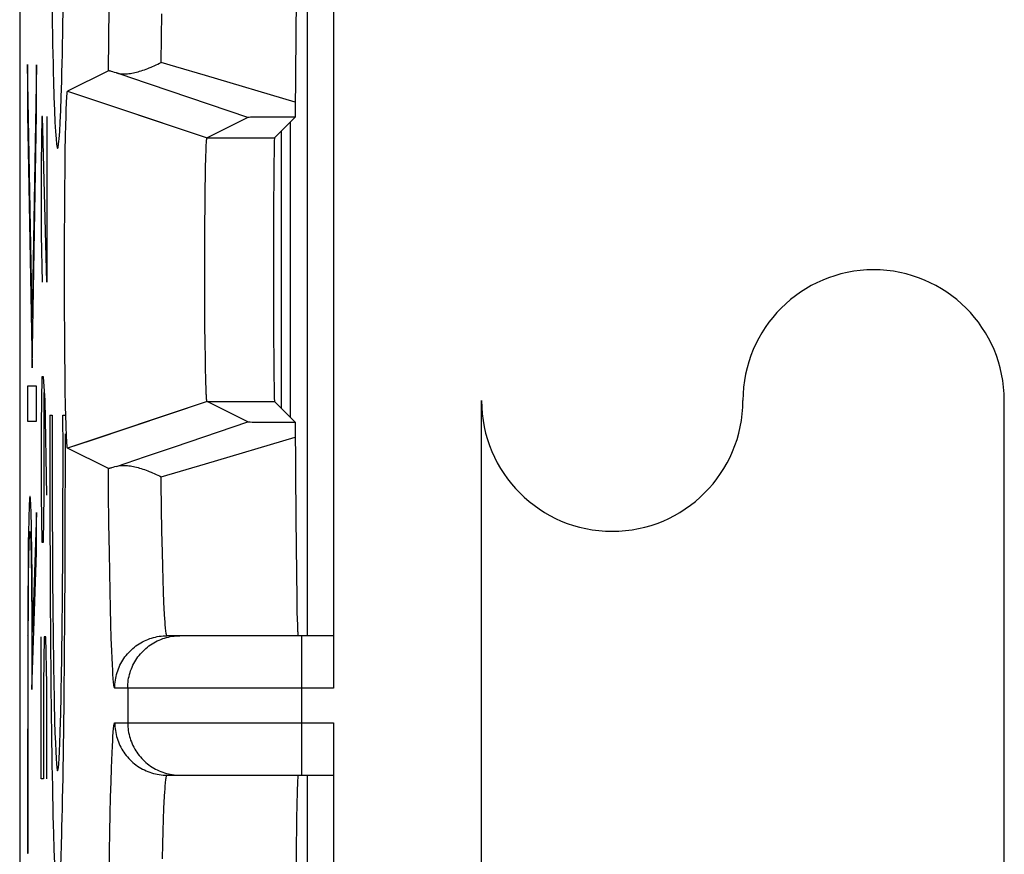
# Model space of a CAD drawing. Units: millimetres. Extents: x -11.5 to 10.8, y -24.7 to 24.3.
# Drawn here: x -11.5 to -5.9, y 8.9 to 13.7 of the extents above; entities that cross this region are included whole.
import ezdxf

# ---------------------------------------------------------------- set-up
doc = ezdxf.new("R2010")
doc.units = ezdxf.units.MM
doc.header["$LTSCALE"] = 16.335
for name, color, linetype in [('ASSI', 7, 'CONTINUOUS'), ('CURVE', 7, 'CONTINUOUS'), ('DRAFT', 7, 'CONTINUOUS'), ('IMPORT_IGES', 7, 'CONTINUOUS'), ('RACCORDO', 7, 'CONTINUOUS'), ('SMUSSO', 7, 'CONTINUOUS')]:
    doc.layers.add(name, color=color, linetype=linetype)

msp = doc.modelspace()

# ---------------------------------------------------------------- linework, layer by layer
at = {"layer": 'ASSI', "color": 7, "linetype": 'CONTINUOUS'}
for p, q in [((-11.5429, 17.4742), (-11.5429, -17.8692)), ((-9.7429, 14.7025), (-9.7429, 9.9025)), ((-9.9564, 13.959), (-9.9618, 13.2036)), ((-11.0342, 13.4439), (-11.2678, 13.3271)), ((-11.0075, 13.4369), (-11.0157, 13.4393)), ((-10.9982, 13.4341), (-11.0075, 13.4369)), ((-10.9878, 13.4309), (-10.9982, 13.4341)), ((-11.2736, 13.2731), (-11.2731, 13.2826)), ((-11.2731, 13.2826), (-11.2727, 13.2884)), ((-11.2727, 13.2884), (-11.2724, 13.2938)), ((-11.2724, 13.2938), (-11.272, 13.2988)), ((-11.272, 13.2988), (-11.2717, 13.3034)), ((-11.2678, 13.3271), (-10.9693, 13.2271)), ((-11.2762, 13.2083), (-11.2754, 13.2312)), ((-11.2754, 13.2312), (-11.2748, 13.2478)), ((-11.2748, 13.2478), (-11.2741, 13.2628)), ((-11.2741, 13.2628), (-11.2736, 13.2731)), ((-11.2783, 13.1326), (-11.2771, 13.1779)), ((-11.2771, 13.1779), (-11.2762, 13.2083)), ((-10.2339, 13.176), (-10.4678, 13.059)), ((-10.2253, 13.1763), (-10.229, 13.1762)), ((-10.2177, 13.1764), (-10.2253, 13.1763)), ((-10.1994, 13.1766), (-10.2177, 13.1764)), ((-10.1308, 13.177), (-10.1994, 13.1766)), ((-9.962, 13.1774), (-10.0804, 13.059)), ((-9.9618, 13.2036), (-9.962, 13.1774)), ((-11.2797, 13.0684), (-11.2783, 13.1326)), ((-11.2813, 12.9814), (-11.2797, 13.0684)), ((-10.4732, 12.9906), (-10.4728, 13.0026)), ((-10.4728, 13.0026), (-10.4723, 13.0135)), ((-10.4723, 13.0135), (-10.4719, 13.0209)), ((-10.4719, 13.0209), (-10.4715, 13.0277)), ((-10.4715, 13.0277), (-10.4713, 13.0318)), ((-10.4713, 13.0318), (-10.471, 13.0357)), ((-10.471, 13.0357), (-10.4707, 13.0393)), ((-11.2827, 12.8762), (-11.2813, 12.9814)), ((-10.475, 12.9362), (-10.4742, 12.9634)), ((-10.4742, 12.9634), (-10.4738, 12.9741)), ((-10.4738, 12.9741), (-10.4732, 12.9906)), ((-10.477, 12.8423), (-10.476, 12.8968)), ((-10.476, 12.8968), (-10.475, 12.9362)), ((-11.2838, 12.7614), (-11.2827, 12.8762)), ((-10.4783, 12.7639), (-10.477, 12.8423)), ((-11.2847, 12.6389), (-11.2838, 12.7614)), ((-10.4794, 12.6703), (-10.4783, 12.7639)), ((-10.4802, 12.5618), (-10.4794, 12.6703)), ((-11.2854, 12.5007), (-11.2847, 12.6389)), ((-10.4808, 12.4469), (-10.4802, 12.5618)), ((-11.2857, 12.3587), (-11.2854, 12.5007)), ((-10.4811, 12.3285), (-10.4808, 12.4469)), ((-11.2857, 12.2156), (-11.2857, 12.3587)), ((-10.481, 12.2095), (-10.4811, 12.3285)), ((-11.2853, 12.0742), (-11.2857, 12.2156)), ((-10.4805, 12.0927), (-10.481, 12.2095)), ((-10.4798, 11.9811), (-10.4805, 12.0927)), ((-11.2846, 11.9371), (-11.2853, 12.0742)), ((-10.4788, 11.8835), (-10.4798, 11.9811)), ((-11.2836, 11.8162), (-11.2846, 11.9371)), ((-10.4776, 11.795), (-10.4788, 11.8835)), ((-11.2824, 11.7035), (-11.2836, 11.8162)), ((-10.4764, 11.7271), (-10.4776, 11.795)), ((-11.281, 11.6082), (-11.2824, 11.7035)), ((-10.4753, 11.6813), (-10.4764, 11.7271)), ((-10.4744, 11.6489), (-10.4753, 11.6813)), ((-10.4737, 11.6274), (-10.4744, 11.6489)), ((-11.2795, 11.523), (-11.281, 11.6082)), ((-10.4731, 11.6112), (-10.4737, 11.6274)), ((-10.4726, 11.5995), (-10.4731, 11.6112)), ((-10.4721, 11.5889), (-10.4726, 11.5995)), ((-10.4718, 11.5817), (-10.4721, 11.5889)), ((-10.4714, 11.5751), (-10.4718, 11.5817)), ((-10.4711, 11.5711), (-10.4714, 11.5751)), ((-10.4709, 11.5674), (-10.4711, 11.5711)), ((-10.4706, 11.564), (-10.4709, 11.5674)), ((-10.4704, 11.5608), (-10.4706, 11.564)), ((-10.2339, 11.429), (-10.4678, 11.5459)), ((-9.962, 11.4275), (-10.0804, 11.5459)), ((-11.278, 11.4605), (-11.2795, 11.523)), ((-11.2768, 11.4165), (-11.278, 11.4605)), ((-11.2759, 11.3871), (-11.2768, 11.4165)), ((-10.6541, 11.287), (-10.2339, 11.429)), ((-10.2256, 11.4286), (-10.221, 11.4286)), ((-10.221, 11.4286), (-10.2085, 11.4284)), ((-10.2085, 11.4284), (-10.1745, 11.4281)), ((-10.1745, 11.4281), (-9.962, 11.4275)), ((-9.962, 11.4275), (-9.9586, 10.8724)), ((-11.2751, 11.3653), (-11.2759, 11.3871)), ((-11.2744, 11.3494), (-11.2751, 11.3653)), ((-11.2738, 11.3351), (-11.2744, 11.3494)), ((-11.2732, 11.3254), (-11.2738, 11.3351)), ((-11.2727, 11.3165), (-11.2732, 11.3254)), ((-11.2724, 11.3111), (-11.2727, 11.3165)), ((-11.272, 11.3062), (-11.2724, 11.3111)), ((-11.2717, 11.3016), (-11.272, 11.3062)), ((-11.2713, 11.2974), (-11.2717, 11.3016)), ((-11.1323, 11.3232), (-11.2678, 11.2778)), ((-11.0342, 11.161), (-11.2678, 11.2778)), ((-10.8212, 11.2305), (-10.6541, 11.287)), ((-10.9878, 11.1741), (-10.8212, 11.2305)), ((-10.9982, 11.1709), (-11.0075, 11.168)), ((-10.9878, 11.1741), (-10.9982, 11.1709)), ((-9.9586, 10.8724), (-9.9554, 10.5615)), ((-9.9554, 10.5615), (-9.9533, 10.4175)), ((-9.9533, 10.4175), (-9.9517, 10.341)), ((-9.9517, 10.341), (-9.9505, 10.2942)), ((-9.9505, 10.2942), (-9.9497, 10.2683)), ((-9.9497, 10.2683), (-9.9489, 10.2466)), ((-9.7429, 10.2025), (-10.6974, 10.2025)), ((-9.7429, 9.7025), (-9.7429, 4.9025)), ((-10.6974, 9.4025), (-9.7429, 9.4025)), ((-9.9501, 9.3242), (-9.9509, 9.2961)), ((-9.9509, 9.2961), (-9.9521, 9.2463)), ((-9.9521, 9.2463), (-9.954, 9.1432)), ((-9.954, 9.1432), (-9.9564, 8.959)), ((-9.9564, 8.959), (-9.9618, 8.2036))]:
    msp.add_line(p, q, dxfattribs=at)
at = {"layer": 'ASSI', "color": 250, "linetype": 'CONTINUOUS'}
for p, q in [((-11.0322, 13.6283), (-11.03, 13.802)), ((-10.7297, 13.6357), (-10.7273, 13.7704)), ((-11.0342, 13.4439), (-11.0322, 13.6283)), ((-10.7319, 13.4911), (-10.7297, 13.6357)), ((-10.6474, 13.4661), (-10.7319, 13.4911)), ((-10.9693, 13.2271), (-10.4678, 13.059)), ((-10.4678, 13.059), (-10.0804, 13.059)), ((-10.4678, 11.5459), (-11.1323, 11.3232)), ((-10.4678, 11.5459), (-10.0804, 11.5459)), ((-10.4763, 11.1894), (-9.9615, 11.3416)), ((-10.7319, 11.1138), (-10.4763, 11.1894)), ((-11.0306, 10.8453), (-11.0328, 11.0218)), ((-10.7267, 10.8025), (-10.7292, 10.9346)), ((-11.0282, 10.6804), (-11.0306, 10.8453)), ((-10.724, 10.6816), (-10.7267, 10.8025)), ((-11.0262, 10.5653), (-11.0282, 10.6804)), ((-10.7219, 10.5987), (-10.724, 10.6816)), ((-10.7196, 10.523), (-10.7219, 10.5987)), ((-11.0241, 10.458), (-11.0262, 10.5653)), ((-10.7173, 10.4547), (-10.7196, 10.523)), ((-11.0219, 10.359), (-11.0241, 10.458)), ((-10.7149, 10.3941), (-10.7173, 10.4547)), ((-11.0196, 10.2688), (-11.0219, 10.359)), ((-10.7132, 10.3581), (-10.7149, 10.3941)), ((-10.7115, 10.3258), (-10.7132, 10.3581)), ((-10.7098, 10.297), (-10.7115, 10.3258)), ((-11.0171, 10.1878), (-11.0196, 10.2688)), ((-11.0146, 10.1163), (-11.0171, 10.1878)), ((-9.9231, 9.4025), (-9.9231, 10.2025)), ((-11.0129, 10.0742), (-11.0146, 10.1163)), ((-11.0111, 10.0365), (-11.0129, 10.0742)), ((-11.0093, 10.0033), (-11.0111, 10.0365)), ((-9.7429, 9.9025), (-10.9973, 9.9025)), ((-10.9229, 9.9025), (-10.9229, 9.7025)), ((-10.9973, 9.7025), (-9.7429, 9.7025)), ((-11.0129, 9.5308), (-11.0111, 9.5684)), ((-11.0146, 9.4886), (-11.0129, 9.5308)), ((-11.0188, 9.3642), (-11.0163, 9.4421)), ((-11.0163, 9.4421), (-11.0146, 9.4886)), ((-11.0211, 9.277), (-11.0188, 9.3642)), ((-11.0234, 9.1809), (-11.0211, 9.277)), ((-10.7132, 9.2468), (-10.7115, 9.2792)), ((-10.7173, 9.1503), (-10.7149, 9.2108)), ((-10.7149, 9.2108), (-10.7132, 9.2468)), ((-11.0255, 9.0763), (-11.0234, 9.1809)), ((-10.7196, 9.082), (-10.7173, 9.1503)), ((-11.0276, 8.9637), (-11.0255, 9.0763)), ((-10.7219, 9.0062), (-10.7196, 9.082)), ((-10.724, 8.9233), (-10.7219, 9.0062)), ((-11.03, 8.802), (-11.0276, 8.9637))]:
    msp.add_line(p, q, dxfattribs=at)
at = {"layer": 'ASSI', "color": 7, "linetype": 'CONTINUOUS'}
for points in [[(-10.9878, 13.4309), (-10.9817, 13.4292), (-10.9754, 13.4278), (-10.9687, 13.4267), (-10.9618, 13.426), (-10.9547, 13.4255), (-10.9474, 13.4253), (-10.9398, 13.4254), (-10.932, 13.4258), (-10.924, 13.4264), (-10.9159, 13.4273), (-10.9076, 13.4285), (-10.8992, 13.4299), (-10.8906, 13.4315), (-10.8818, 13.4334), (-10.873, 13.4355), (-10.864, 13.4378), (-10.855, 13.4404), (-10.8458, 13.4431), (-10.8366, 13.4461), (-10.8273, 13.4493), (-10.8179, 13.4527), (-10.8084, 13.4562), (-10.799, 13.46), (-10.7894, 13.4639), (-10.7799, 13.468), (-10.7703, 13.4723), (-10.7607, 13.4768), (-10.7511, 13.4814), (-10.7415, 13.4862), (-10.7319, 13.4911)], [(-11.0157, 13.4393), (-11.0192, 13.4403), (-11.0224, 13.4412), (-11.0253, 13.442), (-11.0277, 13.4427), (-11.0299, 13.4432), (-11.0316, 13.4436), (-11.0328, 13.4438), (-11.0337, 13.4439), (-11.0342, 13.4439)], [(-10.2339, 13.176), (-10.9051, 13.4029), (-10.9878, 13.4309)], [(-11.2717, 13.3034), (-11.2713, 13.3076), (-11.2712, 13.3095), (-11.271, 13.3114), (-11.2708, 13.3131), (-11.2706, 13.3147), (-11.2705, 13.3163), (-11.2703, 13.3177), (-11.2701, 13.3191), (-11.2699, 13.3203), (-11.2697, 13.3214), (-11.2696, 13.3225), (-11.2694, 13.3234), (-11.2692, 13.3242), (-11.269, 13.3249), (-11.2688, 13.3256), (-11.2687, 13.3261), (-11.2685, 13.3265), (-11.2683, 13.3268), (-11.2681, 13.327), (-11.2679, 13.3271), (-11.2678, 13.3271)], [(-10.229, 13.1762), (-10.2305, 13.1762), (-10.2317, 13.1761), (-10.2326, 13.1761), (-10.2333, 13.176), (-10.2337, 13.176), (-10.2339, 13.176)], [(-9.962, 13.1774), (-9.9765, 13.1774), (-10.1308, 13.177)], [(-10.4707, 13.0393), (-10.4705, 13.0426), (-10.4704, 13.0441), (-10.4702, 13.0456), (-10.4701, 13.0469), (-10.47, 13.0482), (-10.4698, 13.0495), (-10.4697, 13.0506), (-10.4696, 13.0517), (-10.4694, 13.0527), (-10.4693, 13.0537), (-10.4692, 13.0545), (-10.469, 13.0553), (-10.4689, 13.056), (-10.4688, 13.0567), (-10.4686, 13.0572), (-10.4685, 13.0577), (-10.4684, 13.0581), (-10.4682, 13.0585), (-10.4681, 13.0587), (-10.468, 13.0589), (-10.4678, 13.059)], [(-10.4678, 11.5459), (-10.468, 11.546), (-10.4681, 11.5462), (-10.4682, 11.5465), (-10.4684, 11.5468), (-10.4685, 11.5472), (-10.4686, 11.5477), (-10.4688, 11.5482), (-10.4689, 11.5489), (-10.469, 11.5496), (-10.4692, 11.5504), (-10.4693, 11.5512), (-10.4694, 11.5522), (-10.4696, 11.5532), (-10.4697, 11.5543), (-10.4698, 11.5554), (-10.47, 11.5567), (-10.4701, 11.558), (-10.4702, 11.5594), (-10.4704, 11.5608)], [(-10.2339, 11.429), (-10.2337, 11.4289), (-10.2333, 11.4289), (-10.2326, 11.4288), (-10.2317, 11.4288), (-10.2305, 11.4288), (-10.2291, 11.4287), (-10.2256, 11.4286)], [(-11.2678, 11.2778), (-11.2679, 11.2778), (-11.2681, 11.2779), (-11.2683, 11.2781), (-11.2685, 11.2784), (-11.2687, 11.2788), (-11.2688, 11.2794), (-11.269, 11.28), (-11.2692, 11.2807), (-11.2694, 11.2815), (-11.2696, 11.2825), (-11.2697, 11.2835), (-11.2699, 11.2846), (-11.2701, 11.2859), (-11.2703, 11.2872), (-11.2705, 11.2886), (-11.2706, 11.2902), (-11.2708, 11.2918), (-11.271, 11.2936), (-11.2712, 11.2954), (-11.2713, 11.2974)], [(-11.0075, 11.168), (-11.0157, 11.1656), (-11.0192, 11.1646), (-11.0224, 11.1637), (-11.0253, 11.1629), (-11.0277, 11.1622), (-11.0299, 11.1617), (-11.0316, 11.1613), (-11.0328, 11.1611), (-11.0337, 11.161), (-11.0342, 11.161)], [(-10.9878, 11.1741), (-10.9818, 11.1757), (-10.9754, 11.1771), (-10.9687, 11.1782), (-10.9618, 11.1789), (-10.9547, 11.1794), (-10.9474, 11.1796), (-10.9398, 11.1795), (-10.932, 11.1791), (-10.924, 11.1785), (-10.9159, 11.1776), (-10.9076, 11.1764), (-10.8992, 11.175), (-10.8906, 11.1734), (-10.8818, 11.1715), (-10.873, 11.1694), (-10.864, 11.1671), (-10.855, 11.1645), (-10.8458, 11.1618), (-10.8366, 11.1588), (-10.8273, 11.1556), (-10.8179, 11.1523), (-10.8084, 11.1487), (-10.799, 11.145), (-10.7894, 11.141), (-10.7799, 11.1369), (-10.7703, 11.1326), (-10.7607, 11.1282), (-10.7511, 11.1235), (-10.7415, 11.1188), (-10.7319, 11.1138)], [(-9.9489, 10.2466), (-9.9485, 10.2374), (-9.9481, 10.2292), (-9.9477, 10.2221), (-9.9473, 10.2161), (-9.9468, 10.2112), (-9.9464, 10.2074), (-9.946, 10.2047), (-9.9456, 10.203), (-9.9452, 10.2025)], [(-9.9464, 9.3975), (-9.9468, 9.3937), (-9.9473, 9.3888), (-9.9477, 9.3828), (-9.9481, 9.3757), (-9.9485, 9.3675), (-9.9489, 9.3583)], [(-9.9452, 9.4025), (-9.9456, 9.4019), (-9.946, 9.4003), (-9.9464, 9.3975)], [(-9.9489, 9.3583), (-9.9493, 9.348), (-9.9501, 9.3242)]]:
    msp.add_lwpolyline(points, dxfattribs=at)
at = {"layer": 'ASSI', "color": 250, "linetype": 'CONTINUOUS'}
for points in [[(-9.9615, 13.2633), (-10.4775, 13.4158), (-10.6474, 13.4661)], [(-11.0328, 11.0218), (-11.0337, 11.114), (-11.0342, 11.161)], [(-10.7292, 10.9346), (-10.7314, 11.0768), (-10.7319, 11.1138)], [(-10.6974, 10.2025), (-10.6983, 10.2029), (-10.6992, 10.2044), (-10.7001, 10.2068), (-10.701, 10.2102), (-10.7019, 10.2145), (-10.7028, 10.2198), (-10.7036, 10.2261), (-10.7045, 10.2334), (-10.7054, 10.2416), (-10.7063, 10.2508), (-10.7072, 10.261), (-10.7081, 10.272), (-10.7089, 10.2841), (-10.7098, 10.297)], [(-10.9973, 9.9025), (-10.9971, 9.9137), (-10.9965, 9.9249), (-10.9954, 9.9361), (-10.994, 9.9472), (-10.9921, 9.9582), (-10.9898, 9.9692), (-10.9871, 9.9801), (-10.984, 9.9909), (-10.9805, 10.0015), (-10.9766, 10.0121), (-10.9723, 10.0224), (-10.9676, 10.0326), (-10.9626, 10.0426), (-10.9571, 10.0525), (-10.9514, 10.0621), (-10.9452, 10.0715), (-10.9387, 10.0806), (-10.9319, 10.0895), (-10.9247, 10.0981), (-10.9173, 10.1065), (-10.9095, 10.1146), (-10.9014, 10.1224), (-10.893, 10.1299), (-10.8844, 10.137), (-10.8755, 10.1438), (-10.8663, 10.1503), (-10.857, 10.1565), (-10.8473, 10.1623), (-10.8375, 10.1677), (-10.8275, 10.1728), (-10.8173, 10.1774), (-10.807, 10.1817), (-10.7964, 10.1856), (-10.7858, 10.1891), (-10.775, 10.1922), (-10.7641, 10.1949), (-10.7531, 10.1972), (-10.7421, 10.1991), (-10.731, 10.2006), (-10.7198, 10.2016), (-10.7086, 10.2023), (-10.6974, 10.2025)], [(-10.9229, 9.9025), (-10.9227, 9.9137), (-10.9221, 9.9249), (-10.921, 9.9361), (-10.9196, 9.9472), (-10.9177, 9.9582), (-10.9154, 9.9692), (-10.9127, 9.9801), (-10.9096, 9.9909), (-10.9061, 10.0015), (-10.9022, 10.0121), (-10.8979, 10.0224), (-10.8932, 10.0326), (-10.8882, 10.0426), (-10.8827, 10.0525), (-10.877, 10.0621), (-10.8708, 10.0715), (-10.8643, 10.0806), (-10.8575, 10.0895), (-10.8503, 10.0981), (-10.8429, 10.1065), (-10.8351, 10.1146), (-10.827, 10.1224), (-10.8186, 10.1299), (-10.81, 10.137), (-10.8011, 10.1438), (-10.7919, 10.1503), (-10.7826, 10.1565), (-10.773, 10.1623), (-10.7631, 10.1677), (-10.7531, 10.1728), (-10.7429, 10.1774), (-10.7326, 10.1817), (-10.722, 10.1856), (-10.7114, 10.1891), (-10.7006, 10.1922), (-10.6897, 10.1949), (-10.6787, 10.1972), (-10.6677, 10.1991), (-10.6566, 10.2006), (-10.6454, 10.2016)], [(-10.6454, 10.2016), (-10.6342, 10.2023), (-10.623, 10.2025)], [(-10.9973, 9.9025), (-10.9983, 9.9031), (-10.9992, 9.9048), (-11.0001, 9.9078), (-11.0011, 9.912), (-11.002, 9.9174), (-11.0029, 9.924), (-11.0038, 9.9317), (-11.0048, 9.9407), (-11.0057, 9.9509), (-11.0066, 9.9622), (-11.0075, 9.9748), (-11.0084, 9.9885), (-11.0093, 10.0033)], [(-11.0111, 9.5684), (-11.0093, 9.6016), (-11.0084, 9.6165), (-11.0075, 9.6302), (-11.0066, 9.6427), (-11.0057, 9.6541), (-11.0048, 9.6642), (-11.0038, 9.6732), (-11.0029, 9.681), (-11.002, 9.6875), (-11.0011, 9.6929), (-11.0001, 9.6971), (-10.9992, 9.7001), (-10.9983, 9.7019), (-10.9973, 9.7025)], [(-10.9973, 9.7025), (-10.9971, 9.6912), (-10.9965, 9.68), (-10.9954, 9.6689), (-10.994, 9.6578), (-10.9921, 9.6467), (-10.9898, 9.6357), (-10.9871, 9.6248), (-10.984, 9.614), (-10.9805, 9.6034), (-10.9766, 9.5929), (-10.9723, 9.5825), (-10.9676, 9.5723), (-10.9626, 9.5623), (-10.9571, 9.5525), (-10.9514, 9.5429), (-10.9452, 9.5335), (-10.9387, 9.5243), (-10.9319, 9.5154), (-10.9247, 9.5068), (-10.9173, 9.4984), (-10.9095, 9.4903), (-10.9014, 9.4825), (-10.893, 9.4751), (-10.8844, 9.4679), (-10.8755, 9.4611), (-10.8663, 9.4546), (-10.857, 9.4484), (-10.8473, 9.4427), (-10.8375, 9.4372), (-10.8275, 9.4322), (-10.8173, 9.4275), (-10.807, 9.4232), (-10.7964, 9.4193), (-10.7858, 9.4158), (-10.775, 9.4127), (-10.7641, 9.41), (-10.7531, 9.4077), (-10.7421, 9.4058), (-10.731, 9.4043), (-10.7198, 9.4033), (-10.7086, 9.4027), (-10.6974, 9.4025)], [(-10.9229, 9.7025), (-10.9227, 9.6912), (-10.9221, 9.68), (-10.921, 9.6689), (-10.9196, 9.6578), (-10.9177, 9.6467), (-10.9154, 9.6357), (-10.9127, 9.6248), (-10.9096, 9.614), (-10.9061, 9.6034), (-10.9022, 9.5929), (-10.8979, 9.5825), (-10.8932, 9.5723), (-10.8882, 9.5623), (-10.8827, 9.5525), (-10.877, 9.5429), (-10.8708, 9.5335), (-10.8643, 9.5243), (-10.8575, 9.5154), (-10.8503, 9.5068), (-10.8429, 9.4984), (-10.8351, 9.4903), (-10.827, 9.4825), (-10.8186, 9.4751), (-10.81, 9.4679), (-10.8011, 9.4611), (-10.7919, 9.4546), (-10.7826, 9.4484), (-10.773, 9.4427), (-10.7631, 9.4372), (-10.7531, 9.4322), (-10.7429, 9.4275), (-10.7326, 9.4232), (-10.722, 9.4193), (-10.7114, 9.4158), (-10.7006, 9.4127), (-10.6897, 9.41), (-10.6787, 9.4077), (-10.6677, 9.4058), (-10.6566, 9.4043), (-10.6454, 9.4033)], [(-10.7115, 9.2792), (-10.7098, 9.3079), (-10.7089, 9.3209), (-10.7081, 9.3329), (-10.7072, 9.344), (-10.7063, 9.3541), (-10.7054, 9.3633), (-10.7045, 9.3715), (-10.7036, 9.3788), (-10.7028, 9.3851), (-10.7019, 9.3904), (-10.701, 9.3948), (-10.7001, 9.3981), (-10.6992, 9.4005), (-10.6983, 9.402), (-10.6974, 9.4025)], [(-10.6454, 9.4033), (-10.6342, 9.4027), (-10.623, 9.4025)]]:
    msp.add_lwpolyline(points, dxfattribs=at)
at = {"layer": 'ASSI', "color": 7, "linetype": 'CONTINUOUS'}
msp.add_ellipse((-10.0804, 12.3025), major_axis=(0, 0.7566), ratio=0.008727, start_param=0.008727, end_param=3.132866, dxfattribs=at)
at = {"layer": 'CURVE', "color": 250, "linetype": 'CONTINUOUS'}
for p, q in [((-11.4721, 12.0244), (-11.4975, 13.4803)), ((-11.4975, 13.4803), (-11.4975, 13.1952)), ((-11.4467, 13.4768), (-11.4721, 12.0244)), ((-11.4467, 13.1917), (-11.4467, 13.4768)), ((-11.4975, 13.1952), (-11.4721, 11.7393)), ((-11.4721, 11.7393), (-11.4467, 13.1917)), ((-11.4159, 13.181), (-11.4206, 12.9096)), ((-11.4112, 13.181), (-11.4159, 13.181)), ((-11.3875, 12.231), (-11.4112, 13.181)), ((-11.3875, 13.181), (-11.3875, 12.231)), ((-11.4206, 12.9096), (-11.4206, 12.5025)), ((-11.4206, 12.5025), (-11.4135, 12.231)), ((-11.4159, 11.6882), (-11.4206, 11.4167)), ((-11.4064, 11.6882), (-11.4159, 11.6882)), ((-11.397, 11.5525), (-11.4064, 11.6882)), ((-11.4974, 11.6348), (-11.4974, 11.4332)), ((-11.4467, 11.6348), (-11.4974, 11.6348)), ((-11.4467, 11.4332), (-11.4467, 11.6348)), ((-11.4017, 11.0096), (-11.4017, 11.5977)), ((-11.3875, 11.0096), (-11.397, 11.5525)), ((-8.8929, 2.2516), (-8.8929, 11.5516)), ((-5.8929, 2.2516), (-5.8929, 11.5516)), ((-11.4974, 11.4332), (-11.4467, 11.4332)), ((-11.4206, 11.4167), (-11.4206, 11.0096)), ((-11.3697, 11.4679), (-11.3562, 11.4679)), ((-11.2946, 11.4679), (-11.2811, 11.4679)), ((-11.4206, 11.0096), (-11.4159, 10.7382)), ((-11.4064, 10.7382), (-11.4017, 11.0096)), ((-11.4776, 10.9166), (-11.4786, 10.9429)), ((-11.4766, 10.8857), (-11.4776, 10.9166)), ((-11.4467, 10.9085), (-11.4695, 10.2223)), ((-11.4467, 10.6808), (-11.4467, 10.9085)), ((-11.4913, 10.863), (-11.4926, 10.8022)), ((-11.4904, 10.8978), (-11.4913, 10.863)), ((-11.4756, 10.8503), (-11.4766, 10.8857)), ((-11.4743, 10.789), (-11.4756, 10.8503)), ((-11.4926, 10.8022), (-11.4937, 10.7322)), ((-11.4799, 10.7561), (-11.4792, 10.7361)), ((-11.4792, 10.7361), (-11.4785, 10.7127)), ((-11.4728, 10.6945), (-11.4743, 10.789)), ((-11.4159, 10.7382), (-11.4064, 10.7382)), ((-11.4937, 10.7322), (-11.4952, 10.5979)), ((-11.4897, 10.6757), (-11.489, 10.7039)), ((-11.489, 10.7039), (-11.4883, 10.7288)), ((-11.4785, 10.7127), (-11.4774, 10.6719)), ((-11.4729, 9.8941), (-11.4467, 10.6808)), ((-11.4711, 10.5295), (-11.4728, 10.6945)), ((-11.4916, 10.5536), (-11.4906, 10.6276)), ((-11.4906, 10.6276), (-11.4897, 10.6757)), ((-11.4774, 10.6719), (-11.4765, 10.6247)), ((-11.4765, 10.6247), (-11.4754, 10.553)), ((-11.4952, 10.5979), (-11.4966, 10.3831)), ((-11.4924, 10.4704), (-11.4916, 10.5536)), ((-11.4754, 10.553), (-11.4744, 10.4515)), ((-11.4697, 10.2849), (-11.4711, 10.5295)), ((-11.4931, 10.3585), (-11.4924, 10.4704)), ((-11.4744, 10.4515), (-11.4736, 10.3409)), ((-11.4966, 10.3831), (-11.4972, 8.9542)), ((-11.4936, 10.2154), (-11.4931, 10.3585)), ((-11.4736, 10.3409), (-11.4731, 10.2048)), ((-11.4695, 10.2223), (-11.4697, 10.2849)), ((-11.4937, 8.9542), (-11.4936, 10.2154)), ((-11.4731, 10.2048), (-11.4729, 10.0608)), ((-11.4206, 9.381), (-11.4206, 10.1953)), ((-11.4017, 10.1953), (-11.4064, 9.9239)), ((-11.3922, 10.1953), (-11.4017, 10.1953)), ((-11.3875, 9.9239), (-11.3922, 10.1953)), ((-11.4729, 10.0608), (-11.4729, 9.8941)), ((-11.4064, 9.9239), (-11.4064, 9.381)), ((-11.3875, 9.381), (-11.3875, 9.9239)), ((-11.4064, 9.381), (-11.4206, 9.381)), ((-11.4972, 8.9542), (-11.4937, 8.9542))]:
    msp.add_line(p, q, dxfattribs=at)
at = {"layer": 'CURVE', "color": 7, "linetype": 'CONTINUOUS'}
for p, q in [((-11.4894, 12.7311), (-11.4845, 12.736)), ((-11.4592, 12.7613), (-11.4541, 12.7664)), ((-11.475, 11.9055), (-11.469, 11.9114)), ((-11.4731, 10.2272), (-11.4696, 10.2308)), ((-11.4692, 10.2311), (-11.4614, 10.239)), ((-11.4971, 10.2033), (-11.4936, 10.2068)), ((-11.4972, 9.3631), (-11.4937, 9.3667))]:
    msp.add_line(p, q, dxfattribs=at)
at = {"layer": 'CURVE', "color": 250, "linetype": 'CONTINUOUS'}
for points in [[(-11.4786, 10.9429), (-11.4791, 10.9543), (-11.4796, 10.9645), (-11.4802, 10.9735), (-11.4807, 10.9813), (-11.4813, 10.9878), (-11.4818, 10.9931), (-11.4824, 10.9971), (-11.4829, 10.9997), (-11.4835, 11.0011), (-11.484, 11.001), (-11.4846, 10.9996), (-11.4852, 10.9969), (-11.4857, 10.9928), (-11.4862, 10.9874), (-11.4868, 10.9806), (-11.4873, 10.9726), (-11.4878, 10.9633), (-11.4884, 10.9527), (-11.4889, 10.9408), (-11.4894, 10.9277), (-11.4904, 10.8978)], [(-11.4883, 10.7288), (-11.4876, 10.7501), (-11.4872, 10.7595), (-11.4868, 10.768), (-11.4864, 10.7754), (-11.486, 10.7819), (-11.4856, 10.7874), (-11.4852, 10.7919), (-11.4848, 10.7953), (-11.4844, 10.7978), (-11.484, 10.7992), (-11.4836, 10.7995), (-11.4832, 10.7987), (-11.4827, 10.7969), (-11.4823, 10.7941), (-11.4819, 10.7902), (-11.4815, 10.7853), (-11.4811, 10.7794), (-11.4807, 10.7725), (-11.4803, 10.7648), (-11.4799, 10.7561)]]:
    msp.add_lwpolyline(points, dxfattribs=at)
for centre, start, end in [((-6.6429, 11.5516), 0, 180), ((-8.1429, 11.5516), 180, 360)]:
    msp.add_arc(centre, 0.75, start, end, dxfattribs=at)
for centre, major_axis, start_param, end_param in [((-11.3254, 15.5479), (0, 2.55), 1.470629, 4.812556), ((-11.3254, 11.2129), (0, 2.55), 1.470629, 4.770254), ((-11.3254, 11.2129), (0, 1.785), 1.427449, 4.855737)]:
    msp.add_ellipse(centre, major_axis=major_axis, ratio=0.01745, start_param=start_param, end_param=end_param, dxfattribs=at)
at = {"layer": 'DRAFT', "color": 7, "linetype": 'CONTINUOUS'}
for p, q in [((-9.9905, 13.149), (-9.9905, 11.456)), ((-10.0429, 13.0966), (-10.0429, 11.5084))]:
    msp.add_line(p, q, dxfattribs=at)
at = {"layer": 'IMPORT_IGES', "color": 7, "linetype": 'CONTINUOUS'}
for p, q in [((-9.8929, 14.4025), (-9.8929, 10.2025)), ((-9.8929, 9.4025), (-9.8929, 5.2025))]:
    msp.add_line(p, q, dxfattribs=at)
at = {"layer": 'RACCORDO', "color": 7, "linetype": 'CONTINUOUS'}
for p, q in [((-11.5429, 17.4742), (-11.5429, -17.8692)), ((-9.7429, 14.7025), (-9.7429, 9.9025)), ((-9.9564, 13.959), (-9.9618, 13.2036)), ((-11.0342, 13.4439), (-11.2678, 13.3271)), ((-11.0075, 13.4369), (-11.0157, 13.4393)), ((-10.9982, 13.4341), (-11.0075, 13.4369)), ((-10.9878, 13.4309), (-10.9982, 13.4341)), ((-10.2339, 13.176), (-10.4678, 13.059)), ((-10.2253, 13.1763), (-10.229, 13.1762)), ((-10.2177, 13.1764), (-10.2253, 13.1763)), ((-10.1994, 13.1766), (-10.2177, 13.1764)), ((-10.1308, 13.177), (-10.1994, 13.1766)), ((-9.962, 13.1774), (-10.0804, 13.059)), ((-9.9618, 13.2036), (-9.962, 13.1774)), ((-10.2339, 11.429), (-10.4678, 11.5459)), ((-9.962, 11.4275), (-10.0804, 11.5459)), ((-10.2256, 11.4286), (-10.221, 11.4286)), ((-10.221, 11.4286), (-10.2085, 11.4284)), ((-10.2085, 11.4284), (-10.1745, 11.4281)), ((-10.1745, 11.4281), (-9.962, 11.4275)), ((-9.962, 11.4275), (-9.9586, 10.8724)), ((-11.0342, 11.161), (-11.2678, 11.2778)), ((-10.9982, 11.1709), (-11.0075, 11.168)), ((-10.9878, 11.1741), (-10.9982, 11.1709)), ((-9.9586, 10.8724), (-9.9554, 10.5615)), ((-9.9554, 10.5615), (-9.9533, 10.4175)), ((-9.9533, 10.4175), (-9.9517, 10.341)), ((-9.9517, 10.341), (-9.9505, 10.2942)), ((-9.9505, 10.2942), (-9.9497, 10.2683)), ((-9.9497, 10.2683), (-9.9489, 10.2466)), ((-9.7429, 10.2025), (-10.6974, 10.2025)), ((-9.7429, 9.7025), (-9.7429, 4.9025)), ((-10.6974, 9.4025), (-9.7429, 9.4025)), ((-9.9501, 9.3242), (-9.9509, 9.2961)), ((-9.9509, 9.2961), (-9.9521, 9.2463)), ((-9.9521, 9.2463), (-9.954, 9.1432)), ((-9.954, 9.1432), (-9.9564, 8.959)), ((-9.9564, 8.959), (-9.9618, 8.2036))]:
    msp.add_line(p, q, dxfattribs=at)
at = {"layer": 'RACCORDO', "color": 250, "linetype": 'CONTINUOUS'}
for p, q in [((-11.0322, 13.6283), (-11.03, 13.802)), ((-10.7297, 13.6357), (-10.7273, 13.7704)), ((-11.0342, 13.4439), (-11.0322, 13.6283)), ((-10.7319, 13.4911), (-10.7297, 13.6357)), ((-10.6474, 13.4661), (-10.7319, 13.4911)), ((-10.6541, 11.287), (-10.2339, 11.429)), ((-10.4763, 11.1894), (-9.9615, 11.3416)), ((-10.8212, 11.2305), (-10.6541, 11.287)), ((-10.9878, 11.1741), (-10.8212, 11.2305)), ((-10.7319, 11.1138), (-10.4763, 11.1894)), ((-11.0306, 10.8453), (-11.0328, 11.0218)), ((-10.7267, 10.8025), (-10.7292, 10.9346)), ((-11.0282, 10.6804), (-11.0306, 10.8453)), ((-10.724, 10.6816), (-10.7267, 10.8025)), ((-11.0262, 10.5653), (-11.0282, 10.6804)), ((-10.7219, 10.5987), (-10.724, 10.6816)), ((-10.7196, 10.523), (-10.7219, 10.5987)), ((-11.0241, 10.458), (-11.0262, 10.5653)), ((-10.7173, 10.4547), (-10.7196, 10.523)), ((-11.0219, 10.359), (-11.0241, 10.458)), ((-10.7149, 10.3941), (-10.7173, 10.4547)), ((-11.0196, 10.2688), (-11.0219, 10.359)), ((-10.7132, 10.3581), (-10.7149, 10.3941)), ((-10.7115, 10.3258), (-10.7132, 10.3581)), ((-10.7098, 10.297), (-10.7115, 10.3258)), ((-11.0171, 10.1878), (-11.0196, 10.2688)), ((-11.0146, 10.1163), (-11.0171, 10.1878)), ((-9.9231, 9.4025), (-9.9231, 10.2025)), ((-11.0129, 10.0742), (-11.0146, 10.1163)), ((-11.0111, 10.0365), (-11.0129, 10.0742)), ((-11.0093, 10.0033), (-11.0111, 10.0365)), ((-9.7429, 9.9025), (-10.9973, 9.9025)), ((-10.9229, 9.9025), (-10.9229, 9.7025)), ((-10.9973, 9.7025), (-9.7429, 9.7025)), ((-11.0129, 9.5308), (-11.0111, 9.5684)), ((-11.0146, 9.4886), (-11.0129, 9.5308)), ((-11.0188, 9.3642), (-11.0163, 9.4421)), ((-11.0163, 9.4421), (-11.0146, 9.4886)), ((-11.0211, 9.277), (-11.0188, 9.3642)), ((-11.0234, 9.1809), (-11.0211, 9.277)), ((-10.7132, 9.2468), (-10.7115, 9.2792)), ((-10.7173, 9.1503), (-10.7149, 9.2108)), ((-10.7149, 9.2108), (-10.7132, 9.2468)), ((-11.0255, 9.0763), (-11.0234, 9.1809)), ((-10.7196, 9.082), (-10.7173, 9.1503)), ((-11.0276, 8.9637), (-11.0255, 9.0763)), ((-10.7219, 9.0062), (-10.7196, 9.082)), ((-10.724, 8.9233), (-10.7219, 9.0062)), ((-11.03, 8.802), (-11.0276, 8.9637))]:
    msp.add_line(p, q, dxfattribs=at)
at = {"layer": 'RACCORDO', "color": 7, "linetype": 'CONTINUOUS'}
for points in [[(-10.9878, 13.4309), (-10.9817, 13.4292), (-10.9754, 13.4278), (-10.9687, 13.4267), (-10.9618, 13.426), (-10.9547, 13.4255), (-10.9474, 13.4253), (-10.9398, 13.4254), (-10.932, 13.4258), (-10.924, 13.4264), (-10.9159, 13.4273), (-10.9076, 13.4285), (-10.8992, 13.4299), (-10.8906, 13.4315), (-10.8818, 13.4334), (-10.873, 13.4355), (-10.864, 13.4378), (-10.855, 13.4404), (-10.8458, 13.4431), (-10.8366, 13.4461), (-10.8273, 13.4493), (-10.8179, 13.4527), (-10.8084, 13.4562), (-10.799, 13.46), (-10.7894, 13.4639), (-10.7799, 13.468), (-10.7703, 13.4723), (-10.7607, 13.4768), (-10.7511, 13.4814), (-10.7415, 13.4862), (-10.7319, 13.4911)], [(-11.0157, 13.4393), (-11.0192, 13.4403), (-11.0224, 13.4412), (-11.0253, 13.442), (-11.0277, 13.4427), (-11.0299, 13.4432), (-11.0316, 13.4436), (-11.0328, 13.4438), (-11.0337, 13.4439), (-11.0342, 13.4439)], [(-10.229, 13.1762), (-10.2305, 13.1762), (-10.2317, 13.1761), (-10.2326, 13.1761), (-10.2333, 13.176), (-10.2337, 13.176), (-10.2339, 13.176)], [(-9.962, 13.1774), (-9.9765, 13.1774), (-10.1308, 13.177)], [(-10.2339, 11.429), (-10.2337, 11.4289), (-10.2333, 11.4289), (-10.2326, 11.4288), (-10.2317, 11.4288), (-10.2305, 11.4288), (-10.2291, 11.4287), (-10.2256, 11.4286)], [(-11.0075, 11.168), (-11.0157, 11.1656), (-11.0192, 11.1646), (-11.0224, 11.1637), (-11.0253, 11.1629), (-11.0277, 11.1622), (-11.0299, 11.1617), (-11.0316, 11.1613), (-11.0328, 11.1611), (-11.0337, 11.161), (-11.0342, 11.161)], [(-10.9878, 11.1741), (-10.9818, 11.1757), (-10.9754, 11.1771), (-10.9687, 11.1782), (-10.9618, 11.1789), (-10.9547, 11.1794), (-10.9474, 11.1796), (-10.9398, 11.1795), (-10.932, 11.1791), (-10.924, 11.1785), (-10.9159, 11.1776), (-10.9076, 11.1764), (-10.8992, 11.175), (-10.8906, 11.1734), (-10.8818, 11.1715), (-10.873, 11.1694), (-10.864, 11.1671), (-10.855, 11.1645), (-10.8458, 11.1618), (-10.8366, 11.1588), (-10.8273, 11.1556), (-10.8179, 11.1523), (-10.8084, 11.1487), (-10.799, 11.145), (-10.7894, 11.141), (-10.7799, 11.1369), (-10.7703, 11.1326), (-10.7607, 11.1282), (-10.7511, 11.1235), (-10.7415, 11.1188), (-10.7319, 11.1138)], [(-9.9489, 10.2466), (-9.9485, 10.2374), (-9.9481, 10.2292), (-9.9477, 10.2221), (-9.9473, 10.2161), (-9.9468, 10.2112), (-9.9464, 10.2074), (-9.946, 10.2047), (-9.9456, 10.203), (-9.9452, 10.2025)], [(-9.9452, 9.4025), (-9.9456, 9.4019), (-9.946, 9.4003), (-9.9464, 9.3975), (-9.9468, 9.3937), (-9.9473, 9.3888), (-9.9477, 9.3828), (-9.9481, 9.3757), (-9.9485, 9.3675), (-9.9489, 9.3583), (-9.9493, 9.348), (-9.9501, 9.3242)]]:
    msp.add_lwpolyline(points, dxfattribs=at)
at = {"layer": 'RACCORDO', "color": 250, "linetype": 'CONTINUOUS'}
for points in [[(-9.9615, 13.2633), (-10.4775, 13.4158), (-10.6474, 13.4661)], [(-10.2339, 13.176), (-10.9051, 13.4029), (-10.9878, 13.4309)], [(-11.0328, 11.0218), (-11.0337, 11.114), (-11.0342, 11.161)], [(-10.7292, 10.9346), (-10.7314, 11.0768), (-10.7319, 11.1138)], [(-10.6974, 10.2025), (-10.6983, 10.2029), (-10.6992, 10.2044), (-10.7001, 10.2068), (-10.701, 10.2102), (-10.7019, 10.2145), (-10.7028, 10.2198), (-10.7036, 10.2261), (-10.7045, 10.2334), (-10.7054, 10.2416), (-10.7063, 10.2508), (-10.7072, 10.261), (-10.7081, 10.272), (-10.7089, 10.2841), (-10.7098, 10.297)], [(-10.9973, 9.9025), (-10.9971, 9.9137), (-10.9965, 9.9249), (-10.9954, 9.9361), (-10.994, 9.9472), (-10.9921, 9.9582), (-10.9898, 9.9692), (-10.9871, 9.9801), (-10.984, 9.9909), (-10.9805, 10.0015), (-10.9766, 10.0121), (-10.9723, 10.0224), (-10.9676, 10.0326), (-10.9626, 10.0426), (-10.9571, 10.0525), (-10.9514, 10.0621), (-10.9452, 10.0715), (-10.9387, 10.0806), (-10.9319, 10.0895), (-10.9247, 10.0981), (-10.9173, 10.1065), (-10.9095, 10.1146), (-10.9014, 10.1224), (-10.893, 10.1299), (-10.8844, 10.137), (-10.8755, 10.1438), (-10.8663, 10.1503), (-10.857, 10.1565), (-10.8473, 10.1623), (-10.8375, 10.1677), (-10.8275, 10.1728), (-10.8173, 10.1774), (-10.807, 10.1817), (-10.7964, 10.1856), (-10.7858, 10.1891), (-10.775, 10.1922), (-10.7641, 10.1949), (-10.7531, 10.1972), (-10.7421, 10.1991), (-10.731, 10.2006), (-10.7198, 10.2016), (-10.7086, 10.2023), (-10.6974, 10.2025)], [(-10.9229, 9.9025), (-10.9227, 9.9137), (-10.9221, 9.9249), (-10.921, 9.9361), (-10.9196, 9.9472), (-10.9177, 9.9582), (-10.9154, 9.9692), (-10.9127, 9.9801), (-10.9096, 9.9909), (-10.9061, 10.0015), (-10.9022, 10.0121), (-10.8979, 10.0224), (-10.8932, 10.0326), (-10.8882, 10.0426), (-10.8827, 10.0525), (-10.877, 10.0621), (-10.8708, 10.0715), (-10.8643, 10.0806), (-10.8575, 10.0895), (-10.8503, 10.0981), (-10.8429, 10.1065), (-10.8351, 10.1146), (-10.827, 10.1224), (-10.8186, 10.1299), (-10.81, 10.137), (-10.8011, 10.1438), (-10.7919, 10.1503), (-10.7826, 10.1565), (-10.773, 10.1623), (-10.7631, 10.1677), (-10.7531, 10.1728), (-10.7429, 10.1774), (-10.7326, 10.1817), (-10.722, 10.1856), (-10.7114, 10.1891), (-10.7006, 10.1922), (-10.6897, 10.1949), (-10.6787, 10.1972), (-10.6677, 10.1991), (-10.6566, 10.2006), (-10.6454, 10.2016)], [(-10.6454, 10.2016), (-10.6342, 10.2023), (-10.623, 10.2025)], [(-10.9973, 9.9025), (-10.9983, 9.9031), (-10.9992, 9.9048), (-11.0001, 9.9078), (-11.0011, 9.912), (-11.002, 9.9174), (-11.0029, 9.924), (-11.0038, 9.9317), (-11.0048, 9.9407), (-11.0057, 9.9509), (-11.0066, 9.9622), (-11.0075, 9.9748), (-11.0084, 9.9885), (-11.0093, 10.0033)], [(-11.0111, 9.5684), (-11.0093, 9.6016), (-11.0084, 9.6165), (-11.0075, 9.6302), (-11.0066, 9.6427), (-11.0057, 9.6541), (-11.0048, 9.6642), (-11.0038, 9.6732), (-11.0029, 9.681), (-11.002, 9.6875), (-11.0011, 9.6929), (-11.0001, 9.6971), (-10.9992, 9.7001), (-10.9983, 9.7019), (-10.9973, 9.7025)], [(-10.9973, 9.7025), (-10.9971, 9.6912), (-10.9965, 9.68), (-10.9954, 9.6689), (-10.994, 9.6578), (-10.9921, 9.6467), (-10.9898, 9.6357), (-10.9871, 9.6248), (-10.984, 9.614), (-10.9805, 9.6034), (-10.9766, 9.5929), (-10.9723, 9.5825), (-10.9676, 9.5723), (-10.9626, 9.5623), (-10.9571, 9.5525), (-10.9514, 9.5429), (-10.9452, 9.5335), (-10.9387, 9.5243), (-10.9319, 9.5154), (-10.9247, 9.5068), (-10.9173, 9.4984), (-10.9095, 9.4903), (-10.9014, 9.4825), (-10.893, 9.4751), (-10.8844, 9.4679), (-10.8755, 9.4611), (-10.8663, 9.4546), (-10.857, 9.4484), (-10.8473, 9.4427), (-10.8375, 9.4372), (-10.8275, 9.4322), (-10.8173, 9.4275), (-10.807, 9.4232), (-10.7964, 9.4193), (-10.7858, 9.4158), (-10.775, 9.4127), (-10.7641, 9.41), (-10.7531, 9.4077), (-10.7421, 9.4058), (-10.731, 9.4043), (-10.7198, 9.4033), (-10.7086, 9.4027), (-10.6974, 9.4025)], [(-10.9229, 9.7025), (-10.9227, 9.6912), (-10.9221, 9.68), (-10.921, 9.6689), (-10.9196, 9.6578), (-10.9177, 9.6467), (-10.9154, 9.6357), (-10.9127, 9.6248), (-10.9096, 9.614), (-10.9061, 9.6034), (-10.9022, 9.5929), (-10.8979, 9.5825), (-10.8932, 9.5723), (-10.8882, 9.5623), (-10.8827, 9.5525), (-10.877, 9.5429), (-10.8708, 9.5335), (-10.8643, 9.5243), (-10.8575, 9.5154), (-10.8503, 9.5068), (-10.8429, 9.4984), (-10.8351, 9.4903), (-10.827, 9.4825), (-10.8186, 9.4751), (-10.81, 9.4679), (-10.8011, 9.4611), (-10.7919, 9.4546), (-10.7826, 9.4484), (-10.773, 9.4427), (-10.7631, 9.4372), (-10.7531, 9.4322), (-10.7429, 9.4275), (-10.7326, 9.4232), (-10.722, 9.4193), (-10.7114, 9.4158), (-10.7006, 9.4127), (-10.6897, 9.41), (-10.6787, 9.4077), (-10.6677, 9.4058), (-10.6566, 9.4043), (-10.6454, 9.4033)], [(-10.7115, 9.2792), (-10.7098, 9.3079), (-10.7089, 9.3209), (-10.7081, 9.3329), (-10.7072, 9.344), (-10.7063, 9.3541), (-10.7054, 9.3633), (-10.7045, 9.3715), (-10.7036, 9.3788), (-10.7028, 9.3851), (-10.7019, 9.3904), (-10.701, 9.3948), (-10.7001, 9.3981), (-10.6992, 9.4005), (-10.6983, 9.402), (-10.6974, 9.4025)], [(-10.6454, 9.4033), (-10.6342, 9.4027), (-10.623, 9.4025)]]:
    msp.add_lwpolyline(points, dxfattribs=at)
at = {"layer": 'RACCORDO', "color": 7, "linetype": 'CONTINUOUS'}
msp.add_ellipse((-10.0804, 12.3025), major_axis=(0, 0.7566), ratio=0.008727, start_param=0.008727, end_param=3.132866, dxfattribs=at)
at = {"layer": 'SMUSSO', "color": 7, "linetype": 'CONTINUOUS'}
for p, q in [((-11.2736, 13.2731), (-11.2731, 13.2826)), ((-11.2731, 13.2826), (-11.2727, 13.2884)), ((-11.2727, 13.2884), (-11.2724, 13.2938)), ((-11.2724, 13.2938), (-11.272, 13.2988)), ((-11.272, 13.2988), (-11.2717, 13.3034)), ((-11.2762, 13.2083), (-11.2754, 13.2312)), ((-11.2754, 13.2312), (-11.2748, 13.2478)), ((-11.2748, 13.2478), (-11.2741, 13.2628)), ((-11.2741, 13.2628), (-11.2736, 13.2731)), ((-11.2783, 13.1326), (-11.2771, 13.1779)), ((-11.2771, 13.1779), (-11.2762, 13.2083)), ((-11.2797, 13.0684), (-11.2783, 13.1326)), ((-11.2813, 12.9814), (-11.2797, 13.0684)), ((-10.4732, 12.9906), (-10.4728, 13.0026)), ((-10.4728, 13.0026), (-10.4723, 13.0135)), ((-10.4723, 13.0135), (-10.4719, 13.0209)), ((-10.4719, 13.0209), (-10.4715, 13.0277)), ((-10.4715, 13.0277), (-10.4713, 13.0318)), ((-10.4713, 13.0318), (-10.471, 13.0357)), ((-10.471, 13.0357), (-10.4707, 13.0393)), ((-11.2827, 12.8762), (-11.2813, 12.9814)), ((-10.475, 12.9362), (-10.4742, 12.9634)), ((-10.4742, 12.9634), (-10.4738, 12.9741)), ((-10.4738, 12.9741), (-10.4732, 12.9906)), ((-10.477, 12.8423), (-10.476, 12.8968)), ((-10.476, 12.8968), (-10.475, 12.9362)), ((-11.2838, 12.7614), (-11.2827, 12.8762)), ((-10.4783, 12.7639), (-10.477, 12.8423)), ((-11.2847, 12.6389), (-11.2838, 12.7614)), ((-10.4794, 12.6703), (-10.4783, 12.7639)), ((-10.4802, 12.5618), (-10.4794, 12.6703)), ((-11.2854, 12.5007), (-11.2847, 12.6389)), ((-10.4808, 12.4469), (-10.4802, 12.5618)), ((-11.2857, 12.3587), (-11.2854, 12.5007)), ((-10.4811, 12.3285), (-10.4808, 12.4469)), ((-11.2857, 12.2156), (-11.2857, 12.3587)), ((-10.481, 12.2095), (-10.4811, 12.3285)), ((-11.2853, 12.0742), (-11.2857, 12.2156)), ((-10.4805, 12.0927), (-10.481, 12.2095)), ((-10.4798, 11.9811), (-10.4805, 12.0927)), ((-11.2846, 11.9371), (-11.2853, 12.0742)), ((-10.4788, 11.8835), (-10.4798, 11.9811)), ((-11.2836, 11.8162), (-11.2846, 11.9371)), ((-10.4776, 11.795), (-10.4788, 11.8835)), ((-11.2824, 11.7035), (-11.2836, 11.8162)), ((-10.4764, 11.7271), (-10.4776, 11.795)), ((-11.281, 11.6082), (-11.2824, 11.7035)), ((-10.4753, 11.6813), (-10.4764, 11.7271)), ((-10.4744, 11.6489), (-10.4753, 11.6813)), ((-10.4737, 11.6274), (-10.4744, 11.6489)), ((-11.2795, 11.523), (-11.281, 11.6082)), ((-10.4731, 11.6112), (-10.4737, 11.6274)), ((-10.4726, 11.5995), (-10.4731, 11.6112)), ((-10.4721, 11.5889), (-10.4726, 11.5995)), ((-10.4718, 11.5817), (-10.4721, 11.5889)), ((-10.4714, 11.5751), (-10.4718, 11.5817)), ((-10.4711, 11.5711), (-10.4714, 11.5751)), ((-10.4709, 11.5674), (-10.4711, 11.5711)), ((-10.4706, 11.564), (-10.4709, 11.5674)), ((-10.4704, 11.5608), (-10.4706, 11.564)), ((-11.278, 11.4605), (-11.2795, 11.523)), ((-11.2768, 11.4165), (-11.278, 11.4605)), ((-11.2759, 11.3871), (-11.2768, 11.4165)), ((-11.2751, 11.3653), (-11.2759, 11.3871)), ((-11.2744, 11.3494), (-11.2751, 11.3653)), ((-11.2738, 11.3351), (-11.2744, 11.3494)), ((-11.2732, 11.3254), (-11.2738, 11.3351)), ((-11.2727, 11.3165), (-11.2732, 11.3254)), ((-11.2724, 11.3111), (-11.2727, 11.3165)), ((-11.272, 11.3062), (-11.2724, 11.3111)), ((-11.2717, 11.3016), (-11.272, 11.3062)), ((-11.2713, 11.2974), (-11.2717, 11.3016))]:
    msp.add_line(p, q, dxfattribs=at)
at = {"layer": 'SMUSSO', "color": 250, "linetype": 'CONTINUOUS'}
for p, q in [((-11.2678, 13.3271), (-10.4678, 13.059)), ((-10.4678, 13.059), (-10.0804, 13.059)), ((-10.4678, 11.5459), (-11.2678, 11.2778)), ((-10.4678, 11.5459), (-10.0804, 11.5459))]:
    msp.add_line(p, q, dxfattribs=at)
at = {"layer": 'SMUSSO', "color": 7, "linetype": 'CONTINUOUS'}
for points in [[(-11.2717, 13.3034), (-11.2713, 13.3076), (-11.2712, 13.3095), (-11.271, 13.3114), (-11.2708, 13.3131), (-11.2706, 13.3147), (-11.2705, 13.3163), (-11.2703, 13.3177), (-11.2701, 13.3191), (-11.2699, 13.3203), (-11.2697, 13.3214), (-11.2696, 13.3225), (-11.2694, 13.3234), (-11.2692, 13.3242), (-11.269, 13.3249), (-11.2688, 13.3256), (-11.2687, 13.3261), (-11.2685, 13.3265), (-11.2683, 13.3268), (-11.2681, 13.327), (-11.2679, 13.3271), (-11.2678, 13.3271)], [(-10.4707, 13.0393), (-10.4705, 13.0426), (-10.4704, 13.0441), (-10.4702, 13.0456), (-10.4701, 13.0469), (-10.47, 13.0482), (-10.4698, 13.0495), (-10.4697, 13.0506), (-10.4696, 13.0517), (-10.4694, 13.0527), (-10.4693, 13.0537), (-10.4692, 13.0545), (-10.469, 13.0553), (-10.4689, 13.056), (-10.4688, 13.0567), (-10.4686, 13.0572), (-10.4685, 13.0577), (-10.4684, 13.0581), (-10.4682, 13.0585), (-10.4681, 13.0587), (-10.468, 13.0589), (-10.4678, 13.059)], [(-10.4678, 11.5459), (-10.468, 11.546), (-10.4681, 11.5462), (-10.4682, 11.5465), (-10.4684, 11.5468), (-10.4685, 11.5472), (-10.4686, 11.5477), (-10.4688, 11.5482), (-10.4689, 11.5489), (-10.469, 11.5496), (-10.4692, 11.5504), (-10.4693, 11.5512), (-10.4694, 11.5522), (-10.4696, 11.5532), (-10.4697, 11.5543), (-10.4698, 11.5554), (-10.47, 11.5567), (-10.4701, 11.558), (-10.4702, 11.5594), (-10.4704, 11.5608)], [(-11.2678, 11.2778), (-11.2679, 11.2778), (-11.2681, 11.2779), (-11.2683, 11.2781), (-11.2685, 11.2784), (-11.2687, 11.2788), (-11.2688, 11.2794), (-11.269, 11.28), (-11.2692, 11.2807), (-11.2694, 11.2815), (-11.2696, 11.2825), (-11.2697, 11.2835), (-11.2699, 11.2846), (-11.2701, 11.2859), (-11.2703, 11.2872), (-11.2705, 11.2886), (-11.2706, 11.2902), (-11.2708, 11.2918), (-11.271, 11.2936), (-11.2712, 11.2954), (-11.2713, 11.2974)]]:
    msp.add_lwpolyline(points, dxfattribs=at)

doc.saveas('drawing.dxf')
